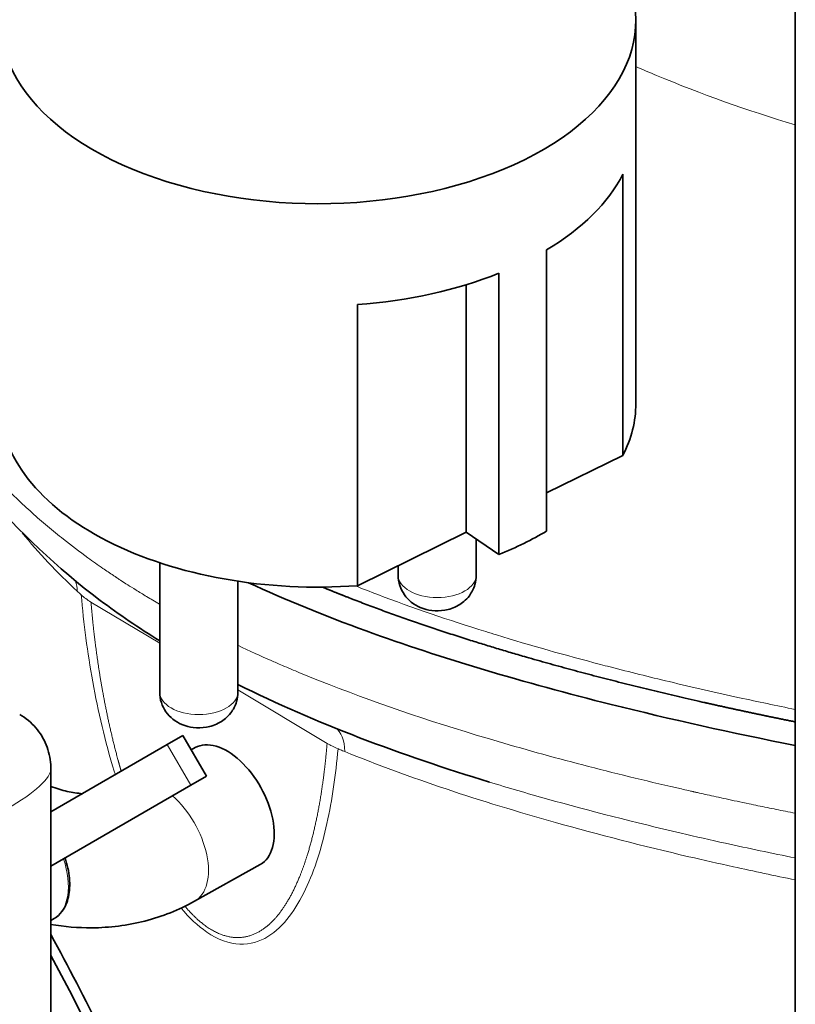
# Model space of a CAD drawing. Units: millimetres. Extents: x 0 to 5880, y 0 to 4158.
# Drawn here: x 4586 to 4635, y 1675 to 1738 of the extents above; entities that cross this region are included whole.
import ezdxf

# ---------------------------------------------------------------- set-up
doc = ezdxf.new("R2010")
doc.units = ezdxf.units.MM
doc.header["$LTSCALE"] = 14
doc.layers.add('Visible Edges(ISO)', color=7, linetype='Continuous', lineweight=35)
doc.layers.add('Visible Tangent Edges(ISO)', color=7, linetype='Continuous', lineweight=18)

msp = doc.modelspace()

# ---------------------------------------------------------------- linework, layer by layer
at = {"layer": 'Visible Edges(ISO)'}
for p, q in [((4635.172, 1220.884), (4635.172, 1868.366)), ((4624.979, 1738.349), (4624.979, 1713.854)), ((4624.148, 1728.498), (4624.148, 1710.535)), ((4619.274, 1705.704), (4619.274, 1723.667)), ((4616.226, 1722.172), (4616.226, 1704.209)), ((4614.14, 1705.626), (4614.14, 1721.441)), ((4607.18, 1702.213), (4607.18, 1720.176)), ((4624.148, 1710.535), (4619.274, 1708.144)), ((4614.14, 1705.626), (4607.18, 1702.213)), ((4616.226, 1704.209), (4614.14, 1705.626)), ((4614.78, 1705.191), (4614.78, 1702.895)), ((4594.537, 1703.681), (4594.537, 1695.42)), ((4609.78, 1703.488), (4609.78, 1702.895)), ((4592.516, 1702.255), (4592.516, 1702.256)), ((4599.537, 1702.501), (4599.537, 1695.42)), ((4612.452, 1700.227), (4612.452, 1700.226)), ((4596.023, 1692.636), (4595.023, 1692.058)), ((4596.023, 1692.636), (4597.523, 1690.038)), ((4587.585, 1687.764), (4595.023, 1692.058)), ((4596.807, 1691.866), (4596.55, 1691.723)), ((4587.585, 1645.747), (4587.585, 1690.524)), ((4597.523, 1690.038), (4596.523, 1689.46)), ((4587.585, 1684.299), (4596.523, 1689.46)), ((4600.971, 1684.398), (4596.768, 1682.055)), ((4587.797, 1680.953), (4587.585, 1680.824)), ((4602.846, 1681.108), (4602.845, 1681.108))]:
    msp.add_line(p, q, dxfattribs=at)
for centre, major_axis, ratio, start_param, end_param in [((4604.658, 1738.349), (-20.321, 0), 0.57735, 5.862651, 9.845312), ((4604.658, 1731.817), (20.321, 0), 0.57735, 5.515141, 5.99632), ((4604.658, 1731.817), (20.321, 0), 0.57735, 4.836797, 5.317976), ((4604.658, 1713.854), (-20.321, 0), 0.57735, 0, 1.695204), ((4604.658, 1713.854), (20.321, 0), 0.57735, 5.99632, 6.283185), ((4604.658, 1713.854), (20.321, 0), 0.57735, 5.317976, 5.515141), ((4598.889, 1688.132), (2.082, -3.734), 0.567186, 0, 3.141593), ((4577.585, 1687.06), (-9.972, -3.626), 0.205104, 3.067151, 3.068739), ((4525.449, 1650.157), (59, -102.191), 0.57735, 1.12442, 1.516125)]:
    msp.add_ellipse(centre, major_axis=major_axis, ratio=ratio, start_param=start_param, end_param=end_param, dxfattribs=at)
for points, degree, knots in [([(4594.537, 1698.691), (4593.211, 1699.513), (4591.943, 1700.375), (4585.193, 1705.423), (4580.965, 1710.562), (4576.926, 1719.086), (4575.945, 1722.336), (4575.438, 1725.599)], 3, [2.56444, 2.56444, 2.56444, 2.56444, 3.121665, 3.121665, 5.689564, 5.689564, 7.175942, 7.175942, 7.175942, 7.175942]), ([(4609.78, 1702.895), (4609.78, 1702.663), (4609.819, 1702.431), (4609.959, 1702), (4610.063, 1701.804), (4610.316, 1701.442), (4610.469, 1701.29), (4610.818, 1701.009), (4611.013, 1700.902), (4611.453, 1700.715), (4611.694, 1700.657), (4612.209, 1700.594), (4612.483, 1700.599), (4613.043, 1700.696), (4613.331, 1700.784), (4613.867, 1701.094), (4614.112, 1701.281), (4614.479, 1701.767), (4614.612, 1702.009), (4614.749, 1702.48), (4614.78, 1702.688), (4614.78, 1702.895)], 3, [2.437423, 2.437423, 2.437423, 2.437423, 2.623265, 2.623265, 2.821817, 2.821817, 3.060113, 3.060113, 3.373355, 3.373355, 3.797239, 3.797239, 4.300001, 4.300001, 4.795649, 4.795649, 5.1674, 5.1674, 5.412978, 5.412978, 5.579016, 5.579016, 5.579016, 5.579016]), ([(4600.22, 1702.406), (4602.591, 1701.308), (4609.714, 1698.408), (4621.417, 1694.963), (4631.126, 1692.805), (4635.172, 1692.006)], 3, [296.288804, 296.288804, 296.288804, 296.288804, 309.254264, 333.051731, 349.256697, 349.256697, 349.256697, 349.256697]), ([(4604.943, 1702.124), (4605.501, 1701.893), (4606.063, 1701.666), (4606.629, 1701.442), (4610.554, 1699.927), (4614.643, 1698.575), (4618.223, 1697.518), (4623.735, 1696.043), (4629.355, 1694.739), (4631.284, 1694.312), (4633.224, 1693.904), (4635.172, 1693.512)], 5, [266.274186, 266.274186, 266.274186, 266.274186, 266.274186, 266.274186, 270.989556, 270.989556, 270.989556, 298.775273, 298.775273, 298.775273, 313.18908, 313.18908, 313.18908, 313.18908, 313.18908, 313.18908]), ([(4594.537, 1695.42), (4594.537, 1695.187), (4594.576, 1694.956), (4594.716, 1694.524), (4594.82, 1694.328), (4595.073, 1693.967), (4595.226, 1693.814), (4595.575, 1693.533), (4595.77, 1693.426), (4596.21, 1693.239), (4596.451, 1693.182), (4596.966, 1693.118), (4597.24, 1693.124), (4597.8, 1693.221), (4598.088, 1693.308), (4598.624, 1693.619), (4598.869, 1693.806), (4599.236, 1694.291), (4599.369, 1694.533), (4599.506, 1695.005), (4599.537, 1695.212), (4599.537, 1695.42)], 3, [2.437423, 2.437423, 2.437423, 2.437423, 2.623265, 2.623265, 2.821817, 2.821817, 3.060113, 3.060113, 3.373355, 3.373355, 3.797239, 3.797239, 4.300001, 4.300001, 4.795649, 4.795649, 5.1674, 5.1674, 5.412978, 5.412978, 5.579016, 5.579016, 5.579016, 5.579016]), ([(4585.588, 1693.986), (4585.975, 1693.76), (4586.332, 1693.466), (4586.897, 1692.806), (4587.122, 1692.439), (4587.448, 1691.649), (4587.547, 1691.214), (4587.581, 1690.697), (4587.584, 1690.612), (4587.585, 1690.528)], 3, [0, 0, 0, 0, 0.1347416, 0.1347416, 0.2607535, 0.2607535, 0.3910511, 0.3910511, 0.4163535, 0.4163535, 0.4163535, 0.4163535]), ([(4589.598, 1688.926), (4589.285, 1688.951), (4588.962, 1688.999), (4588.289, 1689.15), (4587.938, 1689.254), (4587.585, 1689.386)], 3, [5.2366965, 5.2366965, 5.2366965, 5.2366965, 5.37263, 5.37263, 5.5140279, 5.5140279, 5.5140279, 5.5140279]), ([(4588.493, 1684.824), (4588.637, 1684.386), (4588.73, 1683.948), (4588.806, 1683.106), (4588.787, 1682.703), (4588.628, 1681.981), (4588.489, 1681.66), (4588.152, 1681.218), (4587.986, 1681.067), (4587.797, 1680.953)], 3, [2.705271, 2.705271, 2.705271, 2.705271, 3.032533, 3.032533, 3.363854, 3.363854, 3.690099, 3.690099, 3.914648, 3.914648, 3.914648, 3.914648]), ([(4596.768, 1682.055), (4595.77, 1681.499), (4594.699, 1681.074), (4592.483, 1680.506), (4591.338, 1680.363), (4589.32, 1680.35), (4588.448, 1680.423), (4587.585, 1680.569)], 3, [4.7252601, 4.7252601, 4.7252601, 4.7252601, 4.9410501, 4.9410501, 5.15684, 5.15684, 5.3206516, 5.3206516, 5.3206516, 5.3206516]), ([(4587.585, 1679.92), (4589.817, 1675.809), (4591.903, 1671.629), (4596.274, 1662.046), (4598.459, 1656.619), (4602.092, 1646.235), (4603.588, 1641.279), (4604.833, 1636.367)], 3, [2.4013082, 2.4013082, 2.4013082, 2.4013082, 2.5209468, 2.5209468, 2.6729181, 2.6729181, 2.8114809, 2.8114809, 2.8114809, 2.8114809])]:
    msp.add_open_spline(points, degree=degree, knots=knots, dxfattribs=at)
for points in [[(4615.614, 1689.668), (4609.987, 1691.387), (4604.482, 1693.424), (4599.537, 1695.906)], [(4615.614, 1689.667), (4615.616, 1689.667), (4615.617, 1689.666), (4615.619, 1689.666)], [(4601.97, 1681.015), (4601.969, 1681.015), (4601.969, 1681.015), (4601.969, 1681.015)]]:
    msp.add_open_spline(points, degree=3, dxfattribs=at)
at = {"layer": 'Visible Tangent Edges(ISO)'}
for p, q in [((4594.537, 1698.542), (4590.146, 1701.168)), ((4614.934, 1699.417), (4614.934, 1699.418)), ((4605.241, 1692.138), (4599.537, 1695.551)), ((4595.023, 1692.058), (4596.523, 1689.46))]:
    msp.add_line(p, q, dxfattribs=at)
for centre, major_axis, ratio, start_param, end_param in [((4612.28, 1702.895), (2.5, 0), 0.57735, 3.141593, 6.283185), ((4590.105, 1701.149), (1.121, -0.988), 0.02211, 3.882855, 4.184042), ((4593.774, 1703.171), (-5.044, 0.026), 0.574909, 0.570697, 0.771012), ((4597.037, 1695.42), (2.5, 0), 0.57735, 3.141593, 6.283185), ((4577.585, 1687.06), (-9.972, -3.626), 0.205104, 2.299203, 3.067151), ((4594.687, 1685.789), (2.082, -3.734), 0.567186, 0, 2.136561), ((4585.517, 1684.838), (2.253, -3.902), 0.57735, 0.012343, 1.231363)]:
    msp.add_ellipse(centre, major_axis=major_axis, ratio=ratio, start_param=start_param, end_param=end_param, dxfattribs=at)
for points, degree, knots in [([(4624.979, 1735.376), (4625.418, 1735.184), (4625.861, 1734.995), (4626.308, 1734.809), (4629.139, 1733.629), (4632.099, 1732.577), (4635.172, 1731.653)], 3, [0.4546642, 0.4546642, 0.4546642, 0.4546642, 0.5, 0.5, 0.5, 0.7875616, 0.7875616, 0.7875616, 0.7875616]), ([(4575.383, 1726.313), (4575.519, 1725.442), (4575.688, 1724.605), (4575.882, 1723.804), (4576.077, 1723.002), (4576.298, 1722.236), (4576.538, 1721.503), (4576.658, 1721.137), (4576.783, 1720.78), (4576.912, 1720.431), (4577.041, 1720.082), (4577.174, 1719.741), (4577.31, 1719.409), (4577.384, 1719.229), (4577.459, 1719.051), (4577.535, 1718.875), (4577.599, 1718.727), (4577.663, 1718.581), (4577.728, 1718.437), (4577.799, 1718.28), (4577.871, 1718.125), (4577.943, 1717.97), (4577.98, 1717.893), (4578.017, 1717.815), (4578.052, 1717.741), (4578.088, 1717.667), (4578.122, 1717.597), (4578.162, 1717.515), (4578.202, 1717.434), (4578.248, 1717.341), (4578.293, 1717.251), (4578.507, 1716.824), (4578.723, 1716.417), (4578.953, 1716.006), (4579.723, 1714.628), (4580.603, 1713.291), (4581.593, 1712.002), (4581.981, 1711.496), (4582.385, 1710.997), (4582.806, 1710.507), (4583.075, 1710.193), (4583.351, 1709.883), (4583.633, 1709.575), (4584.199, 1708.959), (4584.796, 1708.352), (4585.418, 1707.759), (4585.573, 1707.611), (4585.729, 1707.464), (4585.887, 1707.318), (4586.046, 1707.171), (4586.207, 1707.025), (4586.37, 1706.88), (4586.693, 1706.59), (4587.024, 1706.304), (4587.361, 1706.02), (4587.699, 1705.736), (4588.043, 1705.455), (4588.394, 1705.178), (4588.898, 1704.779), (4589.416, 1704.387), (4589.947, 1704.002), (4590.263, 1703.772), (4590.584, 1703.545), (4590.91, 1703.32), (4591.13, 1703.168), (4591.363, 1703.01), (4591.578, 1702.867), (4591.601, 1702.851), (4591.624, 1702.836), (4591.651, 1702.818), (4591.678, 1702.8), (4591.71, 1702.779), (4591.719, 1702.773), (4591.728, 1702.767), (4591.732, 1702.765), (4591.732, 1702.765), (4591.732, 1702.765), (4591.737, 1702.761), (4591.742, 1702.758), (4591.751, 1702.752), (4591.759, 1702.747), (4591.768, 1702.74), (4591.787, 1702.728), (4591.814, 1702.71), (4591.846, 1702.689), (4591.878, 1702.668), (4591.915, 1702.644), (4591.957, 1702.616), (4592, 1702.588), (4592.048, 1702.556), (4592.102, 1702.521), (4592.21, 1702.451), (4592.341, 1702.367), (4592.494, 1702.269), (4592.648, 1702.171), (4592.825, 1702.059), (4593.027, 1701.933), (4593.228, 1701.808), (4593.454, 1701.669), (4593.705, 1701.518), (4593.956, 1701.367), (4594.232, 1701.203), (4594.535, 1701.027), (4594.536, 1701.026), (4594.536, 1701.026), (4594.537, 1701.026)], 3, [0, 0, 0, 0, 0.03125, 0.03125, 0.03125, 0.0625, 0.0625, 0.0625, 0.078125, 0.078125, 0.078125, 0.09375, 0.09375, 0.09375, 0.1022206, 0.1022206, 0.1022206, 0.109375, 0.109375, 0.109375, 0.1171875, 0.1171875, 0.1171875, 0.1210938, 0.1210938, 0.1210938, 0.125, 0.125, 0.125, 0.1289062, 0.1289062, 0.1289062, 0.1475405, 0.1475405, 0.1475405, 0.2099225, 0.2099225, 0.2099225, 0.234375, 0.234375, 0.234375, 0.25, 0.25, 0.25, 0.28125, 0.28125, 0.28125, 0.2890294, 0.2890294, 0.2890294, 0.296875, 0.296875, 0.296875, 0.3125, 0.3125, 0.3125, 0.328125, 0.328125, 0.328125, 0.3505859, 0.3505859, 0.3505859, 0.3639752, 0.3639752, 0.3639752, 0.3730469, 0.3730469, 0.3730469, 0.3740234, 0.3740234, 0.3740234, 0.375, 0.375, 0.375, 0.3759766, 0.3759766, 0.3759766, 0.3769531, 0.3769531, 0.3769531, 0.3789062, 0.3789062, 0.3789062, 0.3828125, 0.3828125, 0.3828125, 0.3867188, 0.3867188, 0.3867188, 0.390625, 0.390625, 0.390625, 0.3984375, 0.3984375, 0.3984375, 0.40625, 0.40625, 0.40625, 0.4140625, 0.4140625, 0.4140625, 0.421875, 0.421875, 0.421875, 0.4218887, 0.4218887, 0.4218887, 0.4218887]), ([(4589.522, 1701.626), (4589.676, 1699.807), (4589.916, 1697.956), (4590.259, 1696.072), (4590.602, 1694.188), (4591.047, 1692.273), (4591.633, 1690.355), (4591.655, 1690.283), (4591.677, 1690.211), (4591.699, 1690.139)], 3, [0, 0, 0, 0, 0.125, 0.125, 0.125, 0.25, 0.25, 0.25, 0.2546934, 0.2546934, 0.2546934, 0.2546934]), ([(4635.172, 1694.308), (4633.975, 1694.55), (4632.784, 1694.801), (4631.598, 1695.059), (4630.089, 1695.388), (4628.589, 1695.729), (4627.1, 1696.085), (4625.834, 1696.387), (4624.576, 1696.7), (4623.327, 1697.023), (4623.126, 1697.075), (4622.924, 1697.128), (4622.723, 1697.181), (4620.472, 1697.77), (4618.25, 1698.397), (4616.06, 1699.068), (4615.833, 1699.137), (4615.606, 1699.207), (4615.379, 1699.278), (4613.027, 1700.011), (4610.715, 1700.798), (4608.474, 1701.646), (4607.992, 1701.829), (4607.513, 1702.015), (4607.038, 1702.203)], 3, [2.614903, 2.614903, 2.614903, 2.614903, 2.995011, 2.995011, 2.995011, 3.478522, 3.478522, 3.478522, 3.889442, 3.889442, 3.889442, 3.9558, 3.9558, 3.9558, 4.697834, 4.697834, 4.697834, 4.774871, 4.774871, 4.774871, 5.574618, 5.574618, 5.574618, 5.746813, 5.746813, 5.746813, 5.746813]), ([(4592.078, 1690.358), (4592.013, 1690.581), (4591.95, 1690.804), (4591.889, 1691.027), (4591.297, 1693.225), (4590.847, 1695.418), (4590.533, 1697.36), (4590.302, 1699.278), (4590.146, 1701.168)], 5, [98.894516, 98.894516, 98.894516, 98.894516, 98.894516, 98.894516, 100.523171, 100.523171, 100.523171, 114.941568, 114.941568, 114.941568, 114.941568, 114.941568, 114.941568]), ([(4599.532, 1698.405), (4600.301, 1698.039), (4601.01, 1697.718), (4601.661, 1697.432), (4601.902, 1697.326), (4602.084, 1697.246), (4602.383, 1697.118), (4602.755, 1696.958), (4603.116, 1696.806), (4603.486, 1696.653), (4603.905, 1696.479), (4604.326, 1696.308), (4604.751, 1696.139), (4608.105, 1694.805), (4611.697, 1693.586), (4615.474, 1692.462), (4617.346, 1691.904), (4619.265, 1691.369), (4621.226, 1690.856), (4623.182, 1690.344), (4625.178, 1689.853), (4627.213, 1689.382), (4627.473, 1689.321), (4627.733, 1689.262), (4627.995, 1689.202), (4628.157, 1689.165), (4628.307, 1689.131), (4628.481, 1689.091), (4628.522, 1689.082), (4628.568, 1689.072), (4628.596, 1689.066), (4628.624, 1689.059), (4628.633, 1689.057), (4628.648, 1689.054), (4628.662, 1689.051), (4628.682, 1689.046), (4628.7, 1689.042), (4628.738, 1689.034), (4628.773, 1689.026), (4628.809, 1689.018), (4628.881, 1689.001), (4628.958, 1688.984), (4629.038, 1688.966), (4629.196, 1688.931), (4629.364, 1688.894), (4629.543, 1688.854), (4629.722, 1688.814), (4629.913, 1688.773), (4630.114, 1688.729), (4630.315, 1688.685), (4630.526, 1688.639), (4630.749, 1688.59), (4631.194, 1688.494), (4631.684, 1688.39), (4632.218, 1688.278), (4632.586, 1688.201), (4632.976, 1688.12), (4633.387, 1688.035), (4633.572, 1687.998), (4633.761, 1687.959), (4633.955, 1687.92), (4634.343, 1687.841), (4634.748, 1687.76), (4635.172, 1687.676)], 3, [0.4667724, 0.4667724, 0.4667724, 0.4667724, 0.4925593, 0.4925593, 0.4925593, 0.5020825, 0.5020825, 0.5020825, 0.5139131, 0.5139131, 0.5139131, 0.5273148, 0.5273148, 0.5273148, 0.6332389, 0.6332389, 0.6332389, 0.6857627, 0.6857627, 0.6857627, 0.7381701, 0.7381701, 0.7381701, 0.7448734, 0.7448734, 0.7448734, 0.7490234, 0.7490234, 0.7490234, 0.75, 0.75, 0.75, 0.7509766, 0.7509766, 0.7509766, 0.7519531, 0.7519531, 0.7519531, 0.7539062, 0.7539062, 0.7539062, 0.7578125, 0.7578125, 0.7578125, 0.765625, 0.765625, 0.765625, 0.7734375, 0.7734375, 0.7734375, 0.78125, 0.78125, 0.78125, 0.796875, 0.796875, 0.796875, 0.8076513, 0.8076513, 0.8076513, 0.8125, 0.8125, 0.8125, 0.8222076, 0.8222076, 0.8222076, 0.8222076]), ([(4595.902, 1681.614), (4596.416, 1681.006), (4596.973, 1680.475), (4597.544, 1680.086), (4598.256, 1679.601), (4598.993, 1679.341), (4599.66, 1679.312), (4600.326, 1679.283), (4600.925, 1679.474), (4601.45, 1679.794), (4601.974, 1680.115), (4602.426, 1680.56), (4602.822, 1681.078), (4603.219, 1681.595), (4603.561, 1682.184), (4603.861, 1682.815), (4604.461, 1684.077), (4604.897, 1685.508), (4605.23, 1687.024), (4605.562, 1688.539), (4605.791, 1690.142), (4605.938, 1691.791)], 3, [0.4498122, 0.4498122, 0.4498122, 0.4498122, 0.5, 0.5, 0.5, 0.5625, 0.5625, 0.5625, 0.625, 0.625, 0.625, 0.6875, 0.6875, 0.6875, 0.75, 0.75, 0.75, 0.875, 0.875, 0.875, 1, 1, 1, 1]), ([(4605.241, 1692.138), (4605.183, 1691.442), (4605.114, 1690.753), (4605.032, 1690.072), (4604.709, 1687.768), (4604.223, 1685.594), (4603.787, 1684.154), (4602.978, 1682.204), (4601.797, 1680.764), (4601.389, 1680.378), (4600.51, 1679.797), (4599.448, 1679.655), (4598.892, 1679.716), (4597.978, 1680.069), (4597.082, 1680.759), (4596.76, 1681.054), (4596.45, 1681.38), (4596.152, 1681.733)], 5, [49.974642, 49.974642, 49.974642, 49.974642, 49.974642, 49.974642, 55.778516, 55.778516, 55.778516, 69.883666, 69.883666, 69.883666, 76.205769, 76.205769, 76.205769, 82.082798, 82.082798, 82.082798, 85.491952, 85.491952, 85.491952, 85.491952, 85.491952, 85.491952]), ([(4605.938, 1691.791), (4605.955, 1691.784), (4605.971, 1691.777), (4605.988, 1691.77), (4606.021, 1691.757), (4606.054, 1691.743), (4606.088, 1691.729), (4606.182, 1691.691), (4606.276, 1691.652), (4606.371, 1691.614)], 3, [0, 0, 0, 0, 0.115241, 0.115241, 0.115241, 0.346082, 0.346082, 0.346082, 1, 1, 1, 1]), ([(4606.371, 1691.614), (4610.499, 1689.934), (4615.021, 1688.439), (4619.837, 1687.085), (4622.59, 1686.311), (4625.439, 1685.584), (4628.369, 1684.9), (4629.311, 1684.68), (4630.262, 1684.464), (4631.219, 1684.253), (4632.524, 1683.966), (4633.841, 1683.687), (4635.172, 1683.416)], 3, [0, 0, 0, 0, 0.2847905, 0.2847905, 0.2847905, 0.4476227, 0.4476227, 0.4476227, 0.5, 0.5, 0.5, 0.5713608, 0.5713608, 0.5713608, 0.5713608]), ([(4615.619, 1689.666), (4616.22, 1689.482), (4616.825, 1689.301), (4617.436, 1689.123), (4618.04, 1688.946), (4618.649, 1688.772), (4619.262, 1688.6), (4622.042, 1687.821), (4624.919, 1687.089), (4627.878, 1686.399), (4628.813, 1686.181), (4629.757, 1685.967), (4630.708, 1685.758), (4632.179, 1685.434), (4633.667, 1685.121), (4635.172, 1684.818)], 3, [0.2137023, 0.2137023, 0.2137023, 0.2137023, 0.250008, 0.250008, 0.250008, 0.2858906, 0.2858906, 0.2858906, 0.4485622, 0.4485622, 0.4485622, 0.5000159, 0.5000159, 0.5000159, 0.5796582, 0.5796582, 0.5796582, 0.5796582])]:
    msp.add_open_spline(points, degree=degree, knots=knots, dxfattribs=at)
for points in [[(4585.746, 1705.6), (4586.798, 1704.301), (4587.972, 1703.053), (4589.264, 1701.861)], [(4589.264, 1701.861), (4589.26, 1702.082), (4589.226, 1702.3), (4589.162, 1702.505)], [(4606.371, 1691.614), (4606.362, 1692.358), (4606.141, 1692.893), (4605.762, 1693.112)], [(4605.938, 1691.791), (4605.688, 1691.894), (4605.455, 1692.01), (4605.241, 1692.138)]]:
    msp.add_open_spline(points, degree=3, dxfattribs=at)

doc.saveas('drawing.dxf')
